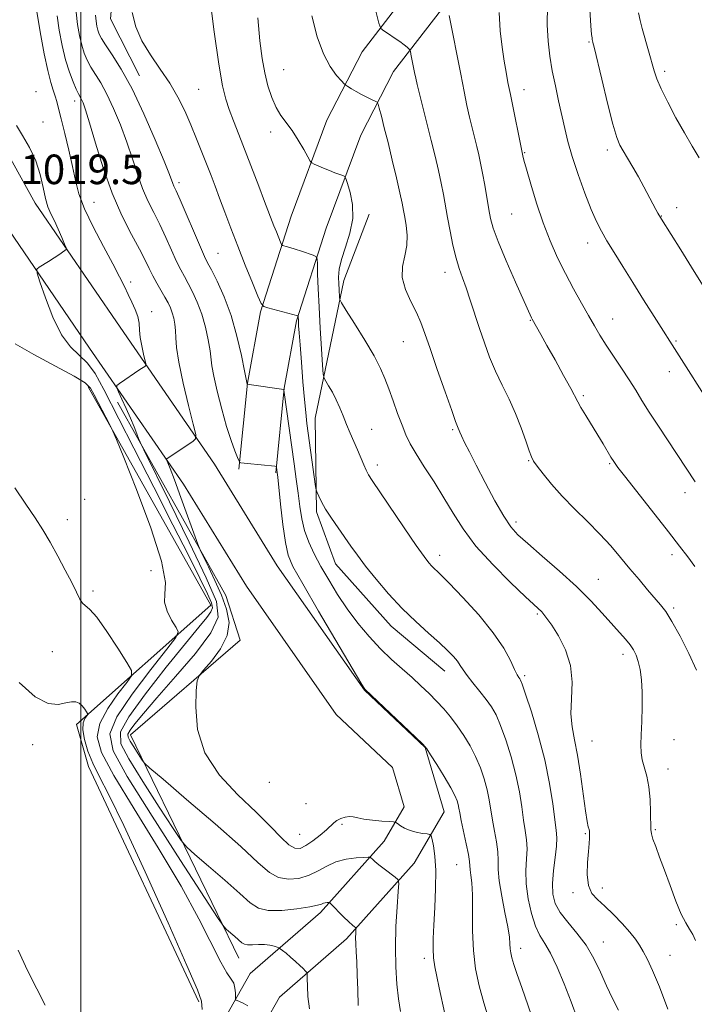
# Model space of a CAD drawing. Extents: x 2182300 to 2185200, y 322300 to 325200.
# Drawn here: x 2183483 to 2183666, y 323005 to 323271 of the extents above; entities that cross this region are included whole.
import ezdxf

# ---------------------------------------------------------------- set-up
doc = ezdxf.new("R2010")
doc.units = 0
doc.header["$MEASUREMENT"] = 0
for name, color, linetype, lineweight in [('32000', 7, 'Continuous', 0), ('DTM HARD BREAKLINE', 7, 'Continuous', 0), ('DTM SPOT ELEVATION', 2, 'Continuous', 13), ('INDEX CONTOUR', 41, 'Continuous', 13), ('INTERMEDIATE CONTOUR', 44, 'Continuous', 0), ('SPOT ELEVATION', 7, 'Continuous', 0)]:
    doc.layers.add(name, color=color, linetype=linetype, lineweight=lineweight)
doc.styles.add('Style-ITALICS', font='ITALICS.shx')

msp = doc.modelspace()

# ---------------------------------------------------------------- linework, layer by layer
at = {"layer": '32000', "flags": 128}
msp.add_lwpolyline([(2183500, 325000), (2183500, 322500)], dxfattribs=at)
at = {"layer": 'DTM HARD BREAKLINE'}
for points in [[(2183515.88, 323255.91, 1028.76), (2183508.06, 323271.34, 1029.56), (2183509.62, 323289.32, 1029.56), (2183521.86, 323309.17, 1029.83), (2183543.57, 323339.58, 1032.23), (2183556.4, 323353.43, 1030.1)], [(2183542.85, 323149.49, 1025.83), (2183545.13, 323172.8, 1028.03), (2183548.7, 323192.09, 1029.83), (2183557.02, 323217.99, 1032.96), (2183566.66, 323243.88, 1034.83), (2183576.22, 323262.43, 1037.09), (2183592.48, 323283.57, 1040.16)], [(2183552.8, 323148.52, 1025.83), (2183555.04, 323171.4, 1028.03), (2183558.42, 323189.64, 1029.83), (2183566.47, 323214.71, 1032.96), (2183575.82, 323239.83, 1034.83), (2183584.7, 323257.05, 1037.09), (2183599.88, 323276.78, 1040.16)], [(2183475.31, 323243.66, 1019.63), (2183487.71, 323221.5, 1019.43), (2183510.64, 323187.89, 1020.96), (2183536.2, 323150.9, 1024.69), (2183553.2, 323123.36, 1024.96), (2183576.79, 323089.73, 1025.96), (2183593.27, 323074.2, 1025.96), (2183598.4, 323056.8, 1025.03), (2183590.23, 323042.9, 1022.69), (2183571.98, 323022.45, 1019.56), (2183553.78, 323006.67, 1016.89), (2183542.2, 322986.14, 1013.96), (2183537.81, 322954.18, 1012.42), (2183532.04, 322918.92, 1010.49), (2183533.05, 322892.23, 1009.09), (2183539.28, 322855.48, 1007.96), (2183553.19, 322793.31, 1006.56)], [(2183466.58, 323238.78, 1019.63), (2183479.2, 323216.23, 1019.43), (2183502.4, 323182.23, 1020.96), (2183527.83, 323145.43, 1024.69), (2183544.84, 323117.86, 1024.96), (2183569.19, 323083.15, 1025.96), (2183584.44, 323068.78, 1025.96), (2183587.58, 323058.13, 1025.03), (2183582.11, 323048.82, 1022.69), (2183564.95, 323029.59, 1019.56), (2183545.92, 323013.09, 1016.89), (2183532.55, 322989.39, 1013.96), (2183527.92, 322955.67, 1012.42), (2183522.01, 322919.54, 1010.49), (2183523.08, 322891.2, 1009.09), (2183529.46, 322853.55, 1007.96), (2183543.43, 322791.13, 1006.56)], [(2183598.6, 323094.87, 1029.3), (2183584.08, 323107.05, 1029.3), (2183568.95, 323123.91, 1029.16), (2183563.79, 323137.97, 1029.7), (2183563.43, 323163.31, 1030.96), (2183571.21, 323200.56, 1034.5), (2183578.1, 323218.48, 1034.36)], [(2183501.99, 323171.77, 1017.64), (2183535.27, 323112.69, 1019.37), (2183498.88, 323080.46, 1013.5), (2183502.07, 323069.09, 1013.37), (2183531.97, 323005.38, 1013.77)], [(2183542.78, 323017.25, 1017.24), (2183513.51, 323077.62, 1022.7), (2183543.16, 323103.26, 1024.84), (2183539.31, 323115.31, 1024.9), (2183509.94, 323167.67, 1021.24)]]:
    msp.add_polyline3d(points, dxfattribs=at)
at = {"layer": 'DTM SPOT ELEVATION'}
for p in [(2183637.62, 323265.05, 1045.86), (2183554.99, 323257.56, 1034.93), (2183658.11, 323257.17, 1048.39), (2183531.93, 323252.3, 1030.98), (2183620, 323252.14, 1042.64), (2183487.88, 323251.63, 1020.44), (2183498.32, 323249.15, 1023.44), (2183489.83, 323243.46, 1020.51), (2183551.45, 323240.72, 1033.51), (2183620.17, 323235.13, 1042.11), (2183642.53, 323235.83, 1045.58), (2183526.61, 323227.01, 1028.4), (2183503.58, 323221.73, 1022.92), (2183661.33, 323220.24, 1046.5), (2183616.67, 323218.54, 1041.04), (2183657.23, 323218.01, 1046.06), (2183637.23, 323210.67, 1043.39), (2183537.21, 323207.9, 1029.01), (2183598.63, 323202.76, 1037.4), (2183513.52, 323200.15, 1022.4), (2183519.22, 323192.09, 1022.6), (2183621.75, 323189.76, 1039.92), (2183643.99, 323190.15, 1042.76), (2183587.36, 323183.96, 1035.14), (2183661.12, 323184.21, 1044.18), (2183659.37, 323175.85, 1043.39), (2183636.06, 323169.42, 1040.25), (2183578.75, 323160.27, 1032.85), (2183600.73, 323160.23, 1035.81), (2183621.27, 323151.77, 1037.89), (2183643.18, 323150.97, 1039.84), (2183580.32, 323150.6, 1032.47), (2183663.58, 323143.16, 1041.48), (2183501.06, 323141.3, 1016.97), (2183496.4, 323135.84, 1016.55), (2183617.8, 323135.19, 1036.42), (2183597.19, 323126.2, 1032.52), (2183660.05, 323126.36, 1039.54), (2183519, 323122.07, 1017.12), (2183640.14, 323119.73, 1036.86), (2183503.3, 323116.5, 1016.31), (2183660.5, 323111.98, 1038.3), (2183623.66, 323110.33, 1033.79), (2183492.35, 323100.12, 1015.1), (2183646.83, 323099.45, 1035.51), (2183620.16, 323093.62, 1032.29), (2183660.63, 323076.35, 1036.72), (2183487.02, 323074.97, 1013.36), (2183638.44, 323075.93, 1034.96), (2183658.96, 323068.35, 1036.58), (2183551.05, 323064.74, 1025.63), (2183561, 323059.03, 1025.72), (2183570.72, 323053.41, 1023.6), (2183559.25, 323050.71, 1025.03), (2183636.63, 323050.9, 1033.86), (2183655.54, 323052.01, 1036.14), (2183601.75, 323042.53, 1025.06), (2183633.27, 323034.9, 1033.69), (2183641.19, 323036.19, 1034.47), (2183661.28, 323026.27, 1035.78), (2183641.47, 323021.57, 1032.75), (2183619.11, 323019.91, 1028.57), (2183659.54, 323018, 1034.88), (2183593.03, 323017.15, 1023.59)]:
    msp.add_point(p, dxfattribs=at)
at = {"layer": 'INDEX CONTOUR', "flags": 128}
for points, elevation in [([(2183513.904, 323273.0730000001), (2183514.919, 323269.1880000001), (2183516.574, 323265.388), (2183518.89, 323261.5780000001), (2183521.543, 323257.758), (2183524.124, 323253.9510000001), (2183526.316, 323250.1760000001), (2183528.165, 323246.4201), (2183529.812, 323242.6620000001), (2183531.3631, 323238.9120000001), (2183532.813, 323235.2930000001), (2183535.286, 323228.974), (2183536.405, 323226.061), (2183537.6139, 323222.8520000001), (2183539.024, 323219.0570000001), (2183540.659, 323214.691), (2183542.522, 323209.8430000001), (2183544.56, 323204.7160000001), (2183546.495, 323199.9549000001), (2183547.989, 323196.3190000001), (2183548.864, 323194.3190000001), (2183549.563, 323193.4871000001), (2183550.684, 323193.111), (2183558.772, 323191.0310000001), (2183558.8321, 323191.0040000001), (2183558.855, 323190.9550000001), (2183558.929, 323189.4720000001), (2183559.002, 323188.322), (2183559.139, 323186.3520000001), (2183559.377, 323183.1190000001), (2183559.732, 323178.436), (2183560.149, 323173.1450000001), (2183560.5561, 323168.344), (2183560.907, 323164.7921000001), (2183561.257, 323161.888), (2183563.604, 323144.7910000001), (2183563.783, 323143.8750000001), (2183564.017, 323143.2259000001), (2183564.449, 323142.1930000001), (2183565.183, 323140.6670000001), (2183566.31, 323138.6730000001), (2183567.869, 323136.2710000001), (2183569.675, 323133.665), (2183573.166, 323128.6940000001), (2183574.939, 323126.2161000001), (2183577.134, 323123.3040000001), (2183579.9859, 323119.7330000001), (2183583.354, 323115.7770000001), (2183587.004, 323111.8360000001), (2183590.696, 323108.2520000001), (2183594.155, 323105.1350000001), (2183597.102, 323102.5360000001), (2183599.326, 323100.4780000001), (2183600.9069, 323098.8630000001), (2183601.995, 323097.5630000001), (2183602.77, 323096.4310000001), (2183603.527, 323095.2280000001), (2183604.588, 323093.697), (2183606.164, 323091.6770000001), (2183608.012, 323089.3900000001), (2183609.779, 323087.16), (2183611.207, 323085.164), (2183612.43, 323083.0110000001), (2183613.676, 323080.165), (2183615.101, 323076.2670000001), (2183616.559, 323071.6520000001), (2183617.829, 323066.8310000001), (2183618.751, 323062.2520000001), (2183619.399, 323058.1230000001), (2183619.907, 323054.5869000001), (2183620.367, 323051.7060000001), (2183620.713, 323049.2141000001), (2183620.839, 323046.7590000001), (2183620.702, 323044.0370000001), (2183620.525, 323040.92), (2183620.594, 323037.3290000001), (2183621.124, 323033.2910000001), (2183622.025, 323029.2700000001), (2183623.135, 323025.838), (2183624.333, 323023.334), (2183625.657, 323021.17), (2183627.185, 323018.5260000001), (2183628.96, 323014.7990000001), (2183630.871, 323010.2650000001), (2183632.771, 323005.4190000001), (2183634.53, 323000.6730000001)], 1030), ([(2183599.775, 323272.2060000001), (2183602.864, 323256.3331), (2183603.791, 323251.6630000001), (2183604.564, 323247.9020000001), (2183605.262, 323244.724), (2183605.942, 323241.8510000001), (2183607.207, 323236.8180000001), (2183607.754, 323234.5860000001), (2183608.272, 323232.2690000001), (2183608.808, 323229.5680000001), (2183609.386, 323226.317), (2183610.482, 323219.7920000001), (2183610.95, 323217.295), (2183611.671, 323214.7030000001), (2183613.019, 323211.0790000001), (2183615.195, 323205.8790000001), (2183617.6999, 323200.1310000001), (2183622.032, 323190.4260000001), (2183622.19, 323190.1120000001), (2183624.584, 323185.9060000001), (2183626.2209, 323182.9980000001), (2183628.414, 323179.0680000001), (2183630.741, 323174.8630000001), (2183632.666, 323171.3320000001), (2183634.571, 323167.6950000001), (2183635.408, 323166.2120000001), (2183636.719, 323164.0470000001), (2183640.001, 323158.7200000001), (2183641.438, 323156.3330000001), (2183643.535, 323152.7909000001), (2183644.308, 323151.5600000001), (2183645.4499, 323149.974), (2183647.58, 323147.2110000001), (2183659.13, 323132.5050000001), (2183662.1, 323128.6760000001), (2183664.336, 323125.7420000001), (2183666.279, 323123.1610000001)], 1040), ([(2183482.59, 323242.4490000001), (2183484.198, 323239.74), (2183486.1079, 323236.4909000001), (2183487.839, 323232.9120000001), (2183489.032, 323229.2320000001), (2183489.818, 323225.7481000001), (2183490.4501, 323222.7740000001), (2183491.141, 323220.4990000001), (2183491.942, 323218.615), (2183492.868, 323216.6880000001), (2183493.8981, 323214.4350000001), (2183494.887, 323212.1760000001), (2183495.6541, 323210.383), (2183496.056, 323209.3820000001), (2183496.079, 323208.9260000001), (2183495.741, 323208.6270000001), (2183494.075, 323207.501), (2183492.804, 323206.67), (2183491.324, 323205.7290000001), (2183488.733, 323204.1140000001), (2183488.149, 323203.6000000001), (2183488.2121, 323202.5740000001), (2183488.978, 323200.1570000001), (2183490.454, 323195.8429), (2183492.465, 323190.6270000001), (2183494.789, 323185.8780000001), (2183497.219, 323182.5960000001), (2183501.83, 323178.1710000001), (2183503.8779, 323175.3529000001), (2183506.267, 323171.0480000001), (2183514.37, 323155.2100000001), (2183519.794, 323144.6350000001), (2183524.98, 323134.4870000001), (2183529.161, 323126.2120000001), (2183532.245, 323120.0161000001), (2183534.306, 323115.795), (2183535.4241, 323113.3330000001), (2183535.706, 323111.964), (2183535.266, 323110.91), (2183534.129, 323109.4130000001), (2183531.959, 323106.79), (2183528.335, 323102.3799000001), (2183523.147, 323095.9160000001), (2183517.556, 323088.7180000001), (2183513.036, 323082.5029000001), (2183510.78, 323078.4040000001), (2183510.843, 323075.213), (2183513, 323071.138), (2183516.848, 323065.0030000001), (2183521.281, 323058.0991000001), (2183525.02, 323052.3310000001), (2183527.214, 323049.0270000001), (2183528.739, 323047.2000000001), (2183530.904, 323045.2841), (2183534.599, 323042.1350000001), (2183539.059, 323038.295), (2183543.1, 323034.7270000001), (2183545.906, 323032.2030000001), (2183548.118, 323030.7230000001), (2183550.7421, 323030.0970000001), (2183554.446, 323030.1189000001), (2183558.548, 323030.5340000001), (2183562.027, 323031.0740000001), (2183564.128, 323031.5190000001), (2183565.159, 323031.839), (2183565.695, 323032.0530000001), (2183566.196, 323032.1810000001), (2183566.684, 323032.2470000001), (2183567.065, 323032.2750000001), (2183567.311, 323032.2500000001), (2183567.6501, 323031.9901000001), (2183571.185, 323028.4260000001), (2183572.587, 323027.0410000001), (2183573.535, 323026.1470000001), (2183574.078, 323025.6760000001), (2183574.355, 323025.463), (2183574.487, 323025.3450000001), (2183574.525, 323025.1590000001), (2183574.449, 323023.9750000001), (2183574.4151, 323022.7770000001), (2183574.444, 323021.1159000001), (2183574.5649, 323018.9430000001), (2183574.734, 323016.1769000001), (2183574.888, 323012.7270000001), (2183574.986, 323008.6329000001), (2183575.072, 323004.4460000001)], 1020)]:
    msp.add_lwpolyline(points, dxfattribs=dict(at, elevation=elevation))
at = {"layer": 'INTERMEDIATE CONTOUR', "flags": 128}
for points, elevation in [([(2183534.85, 323277.8140000001), (2183536.147, 323267.8580000001), (2183537.394, 323259.0580000001), (2183538.392, 323253.219), (2183539.261, 323249.5970000001), (2183540.199, 323246.8090000001), (2183541.368, 323243.6980000001), (2183542.796, 323240.0050000001), (2183548.219, 323226.0600000001), (2183549.798, 323221.9600000001), (2183552.318, 323215.3480000001), (2183552.979, 323213.6850000001), (2183554.0911, 323210.9610000001), (2183554.375, 323210.3130000001), (2183554.601, 323210.0430000001), (2183554.965, 323209.9210000001), (2183555.631, 323209.7490000001), (2183556.65, 323209.4650000001), (2183558.044, 323209.0410000001), (2183559.769, 323208.4759000001), (2183562.9091, 323207.4000000001), (2183563.68, 323207.0570000001), (2183563.978, 323206.4270000001), (2183564.061, 323204.9700000001), (2183564.146, 323202.2610000001), (2183564.294, 323198.338), (2183564.528, 323193.3550000001), (2183564.855, 323187.6180000001), (2183565.204, 323182.0340000001), (2183565.49, 323177.664), (2183565.672, 323175.2280000001), (2183565.888, 323174.0930000001), (2183566.327, 323173.2860000001), (2183567.112, 323172.0250000001), (2183568.125, 323170.2980000001), (2183569.185, 323168.2800000001), (2183570.155, 323166.126), (2183571.063, 323163.888), (2183571.981, 323161.5920000001), (2183572.959, 323159.2700000001), (2183574.938, 323154.7200000001), (2183576.631, 323150.7160000001), (2183577.305, 323149.1990000001), (2183577.929, 323148.0090000001), (2183578.939, 323146.4330000001), (2183587.609, 323133.615), (2183590.843, 323128.883), (2183592.985, 323125.838), (2183594.253, 323124.1710000001), (2183595.088, 323123.236), (2183597.323, 323121.0601000001), (2183599.736, 323118.6390000001), (2183603.449, 323114.7820000001), (2183607.753, 323110.0549), (2183611.694, 323105.258), (2183614.529, 323101.0730000001), (2183616.354, 323097.7219000001), (2183617.479, 323095.3100000001), (2183618.177, 323093.8720000001), (2183618.595, 323093.1470000001), (2183618.845, 323092.8020000001), (2183619.067, 323092.4260000001), (2183619.505, 323091.2920000001), (2183620.4331, 323088.5920000001), (2183622.002, 323083.8119000001), (2183623.888, 323077.5930000001), (2183625.648, 323070.8670000001), (2183626.9329, 323064.4820000001), (2183627.786, 323058.9390000001), (2183628.718, 323051.8230000001), (2183628.882, 323049.7480000001), (2183628.784, 323047.5100000001), (2183628.42, 323044.4440000001), (2183627.981, 323040.8911000001), (2183627.707, 323037.4431), (2183627.823, 323034.5439), (2183628.483, 323032.028), (2183629.823, 323029.5790000001), (2183631.889, 323026.9280000001), (2183634.353, 323023.9890000001), (2183636.794, 323020.7250000001), (2183638.888, 323017.137), (2183640.692, 323013.403), (2183642.358, 323009.7390000001), (2183644, 323006.3190000001), (2183645.57, 323003.1451000001)], 1032), ([(2183488.0299, 323273.8630000001), (2183488.463, 323271.0510000001), (2183489.206, 323266.7970000001), (2183490.141, 323261.8550000001), (2183491.091, 323257.3530000001), (2183491.913, 323254.1490000001), (2183492.585, 323252.0140000001), (2183493.1191, 323250.4530000001), (2183493.553, 323248.969), (2183494.026, 323247.077), (2183494.705, 323244.2971000001), (2183495.688, 323240.3510000001), (2183496.803, 323235.7860000001), (2183497.811, 323231.3540000001), (2183498.5909, 323227.5700000001), (2183499.495, 323223.996), (2183500.993, 323219.9550000001), (2183503.37, 323215.023), (2183506.16, 323209.7870000001), (2183508.715, 323205.0860000001), (2183510.547, 323201.5430000001), (2183511.813, 323198.9190000001), (2183512.834, 323196.7590000001), (2183513.851, 323194.6930000001), (2183514.781, 323192.6820000001), (2183515.46, 323190.7710000001), (2183515.789, 323188.9700000001), (2183515.933, 323187.1470000001), (2183516.117, 323185.1349000001), (2183516.505, 323182.8640000001), (2183516.996, 323180.6540000001), (2183517.651, 323177.9670000001), (2183517.639, 323177.5510000001), (2183517.378, 323177.322), (2183516.018, 323176.4240000001), (2183510.481, 323172.6500000001), (2183509.811, 323172.1140000001), (2183509.744, 323171.54), (2183510.222, 323170.436), (2183511.1569, 323168.469), (2183512.334, 323165.9390000001), (2183513.509, 323163.3080000001), (2183514.477, 323160.9760000001), (2183515.1991, 323159.1030000001), (2183515.679, 323157.7930000001), (2183516.063, 323156.8280000001), (2183517.07, 323154.7180000001), (2183524.015, 323140.6230000001), (2183529.319, 323129.79), (2183533.978, 323120.116), (2183536.722, 323113.7331000001), (2183537.192, 323109.4530000001), (2183535.255, 323105.2590000001), (2183531.036, 323099.675), (2183525.691, 323093.3970000001), (2183520.633, 323087.66), (2183516.98, 323083.436), (2183514.68, 323080.6310000001), (2183513.387, 323078.8860000001), (2183512.802, 323077.8230000001), (2183512.819, 323076.996), (2183513.378, 323075.9389000001), (2183514.375, 323074.349), (2183516.494, 323071.0639000001), (2183517.221, 323070.072), (2183518.726, 323068.6560000001), (2183522.297, 323065.599), (2183528.671, 323060.1680000001), (2183536.362, 323053.545), (2183543.3321, 323047.3911000001), (2183548.062, 323043.023), (2183551.107, 323040.366), (2183553.542, 323038.9980000001), (2183556.217, 323038.5420000001), (2183559.071, 323038.8010000001), (2183561.818, 323039.6190000001), (2183564.266, 323040.8190000001), (2183566.595, 323042.1280000001), (2183569.079, 323043.2500000001), (2183571.862, 323043.9591000001), (2183574.5649, 323044.3231), (2183576.678, 323044.4800000001), (2183577.848, 323044.5410000001), (2183578.343, 323044.4990000001), (2183578.585, 323044.3180000001), (2183578.95, 323043.9600000001), (2183579.606, 323043.3720000001), (2183580.674, 323042.5001000001), (2183582.184, 323041.3470000001), (2183585.152, 323039.1610000001), (2183585.885, 323038.5020000001), (2183586.095, 323037.4750000001), (2183585.96, 323035.2000000001), (2183585.657, 323031.094), (2183585.346, 323025.7579000001), (2183585.185, 323020.0900000001), (2183585.2891, 323014.8450000001), (2183585.611, 323010.1990000001), (2183586.062, 323006.186), (2183586.583, 323002.7550000001)], 1022), ([(2183579.827, 323273.763), (2183580.717, 323270.1740000001), (2183581.289, 323268.697), (2183582.034, 323268.0650000001), (2183583.3001, 323267.2590000001), (2183584.868, 323266.2370000001), (2183586.377, 323265.2060000001), (2183587.537, 323264.3401), (2183588.337, 323263.6800000001), (2183588.834, 323263.2340000001), (2183589.099, 323262.9570000001), (2183589.25, 323262.5820000001), (2183589.414, 323261.7889), (2183590.38, 323256.8260000001), (2183590.691, 323255.2860000001), (2183591.078, 323253.5550000001), (2183591.6899, 323251.0560000001), (2183594.919, 323238.4180000001), (2183595.969, 323234.1670000001), (2183596.87, 323230.334), (2183597.614, 323226.9160000001), (2183598.214, 323223.8540000001), (2183599.322, 323217.6190000001), (2183600.007, 323213.91), (2183600.785, 323210.0800000001), (2183601.611, 323206.6040000001), (2183602.457, 323203.79), (2183603.354, 323201.2870000001), (2183604.347, 323198.5750000001), (2183605.4659, 323195.268), (2183607.968, 323187.5580000001), (2183609.291, 323183.648), (2183610.711, 323179.8040000001), (2183612.302, 323176.0090000001), (2183614.101, 323172.2380000001), (2183615.975, 323168.4510000001), (2183617.752, 323164.6020000001), (2183619.284, 323160.7280000001), (2183620.5161, 323157.202), (2183621.417, 323154.4760000001), (2183622.021, 323152.8100000001), (2183622.6229, 323151.67), (2183623.585, 323150.3290000001), (2183625.195, 323148.2200000001), (2183627.46, 323145.4330000001), (2183630.318, 323142.2210000001), (2183633.659, 323138.8140000001), (2183637.186, 323135.3530000001), (2183640.558, 323131.959), (2183643.52, 323128.7210000001), (2183646.163, 323125.6130000001), (2183648.666, 323122.5790000001), (2183651.146, 323119.611), (2183653.47, 323116.8770000001), (2183656.979, 323112.816), (2183658.378, 323110.9610000001), (2183660.049, 323108.2840000001), (2183662.246, 323104.3080000001), (2183664.62, 323099.6250000001), (2183666.665, 323095.0930000001)], 1038), ([(2183626.38, 323274.8640000001), (2183626.311, 323269.7430000001), (2183626.52, 323265.2529000001), (2183626.992, 323261.202), (2183627.671, 323257.2590000001), (2183628.497, 323253.186), (2183629.3851, 323249.1090000001), (2183631.04, 323241.7060000001), (2183631.919, 323238.1310000001), (2183633.087, 323234.0530000001), (2183634.667, 323229.2121000001), (2183636.453, 323224.186), (2183638.162, 323219.762), (2183639.601, 323216.4790000001), (2183640.949, 323213.8850000001), (2183642.478, 323211.2810000001), (2183644.4059, 323208.0970000001), (2183646.741, 323204.295), (2183649.435, 323199.964), (2183652.381, 323195.2860000001), (2183655.233, 323190.7990000001), (2183662.048, 323180.192), (2183670.081, 323167.584)], 1044), ([(2183637.832, 323273.8330000001), (2183638.135, 323269.4000000001), (2183638.318, 323267.1410000001), (2183638.422, 323266.1590000001), (2183638.483, 323265.6850000001), (2183638.524, 323265.4460000001), (2183638.6529, 323264.9480000001), (2183638.973, 323263.643), (2183641.05, 323254.9990000001), (2183642.627, 323248.535), (2183644.071, 323242.8569000001), (2183645.106, 323239.268), (2183645.921, 323237.1930000001), (2183646.82, 323235.588), (2183648.032, 323233.611), (2183649.48, 323231.2230000001), (2183651.013, 323228.5900000001), (2183652.492, 323225.8890000001), (2183655.705, 323219.7530000001), (2183656.242, 323218.7810000001), (2183657.199, 323217.1740000001), (2183662.434, 323208.876), (2183666.105, 323203.0210000001), (2183669.854, 323196.9699000001)], 1046), ([(2183493.6009, 323272.1169000001), (2183494.193, 323268.263), (2183494.979, 323264.1680000001), (2183495.914, 323260.268), (2183496.94, 323256.9310000001), (2183497.942, 323254.2670000001), (2183498.795, 323252.3180000001), (2183499.409, 323251.066), (2183500.233, 323249.5460000001), (2183500.669, 323248.5700000001), (2183501.328, 323246.6880000001), (2183502.391, 323243.2060000001), (2183503.989, 323237.7220000001), (2183506.063, 323231.0191), (2183508.5, 323224.1739000001), (2183511.155, 323218.0970000001), (2183513.733, 323213.0200000001), (2183515.903, 323209.008), (2183517.44, 323206.045), (2183518.547, 323203.7920000001), (2183519.53, 323201.827), (2183520.621, 323199.8250000001), (2183522.797, 323196.0480000001), (2183523.633, 323194.5320000001), (2183524.282, 323193.1850000001), (2183524.794, 323191.8370000001), (2183525.204, 323190.3530000001), (2183525.502, 323188.7280000001), (2183525.667, 323186.9930000001), (2183525.727, 323185.0640000001), (2183525.923, 323182.4160000001), (2183526.542, 323178.4110000001), (2183527.751, 323172.7750000001), (2183529.215, 323166.687), (2183530.471, 323161.686), (2183531.133, 323158.883), (2183531.0981, 323157.6690000001), (2183530.3351, 323157.0000000001), (2183523.38, 323152.4120000001), (2183523.208, 323152.2750000001), (2183523.191, 323152.1271), (2183523.313, 323151.844), (2183523.598, 323151.2150000001), (2183524.215, 323149.6950000001), (2183525.37, 323146.6560000001), (2183527.147, 323141.8260000001), (2183531.741, 323129.175), (2183532.364, 323127.6620000001), (2183533.182, 323125.9680000001), (2183534.58, 323123.1140000001), (2183536.343, 323119.3900000001), (2183538.108, 323115.4050000001), (2183539.505, 323111.638), (2183540.152, 323108.0530000001), (2183539.661, 323104.4850000001), (2183537.8601, 323100.876), (2183535.427, 323097.5930000001), (2183533.259, 323095.1140000001), (2183532.028, 323093.633), (2183531.519, 323092.2151), (2183531.2961, 323089.6470000001), (2183531.1301, 323085.0780000001), (2183531.6281, 323079.1130000001), (2183533.605, 323072.7220000001), (2183537.539, 323066.7280000001), (2183542.57, 323061.3620000001), (2183547.502, 323056.7080000001), (2183551.384, 323052.8510000001), (2183554.2409, 323049.8840000001), (2183556.343, 323047.898), (2183557.964, 323046.947), (2183559.407, 323046.914), (2183560.98, 323047.6460000001), (2183562.878, 323048.952), (2183564.853, 323050.512), (2183566.543, 323051.9700000001), (2183568.53, 323053.8260000001), (2183569.35, 323054.425), (2183570.399, 323054.9540000001), (2183571.589, 323055.3590000001), (2183572.751, 323055.5430000001), (2183573.8, 323055.4510000001), (2183574.991, 323055.17), (2183576.66, 323054.8280000001), (2183578.984, 323054.5310000001), (2183581.491, 323054.3031000001), (2183583.55, 323054.148), (2183584.714, 323054.05), (2183585.2891, 323053.9080000001), (2183585.768, 323053.5980000001), (2183586.555, 323053.0460000001), (2183587.7, 323052.371), (2183589.16, 323051.7359000001), (2183590.851, 323051.2750000001), (2183592.5011, 323050.9780000001), (2183593.7941, 323050.8060000001), (2183594.516, 323050.6690000001), (2183594.855, 323050.2920000001), (2183595.1031, 323049.3510000001), (2183595.472, 323047.561), (2183595.8661, 323044.7910000001), (2183596.109, 323040.9490000001), (2183596.08, 323036.094), (2183595.865, 323030.893), (2183595.604, 323026.165), (2183595.422, 323022.5150000001), (2183595.378, 323019.7079), (2183595.516, 323017.2930000001), (2183595.865, 323014.8700000001), (2183596.392, 323012.2290000001), (2183597.049, 323009.2080000001), (2183598.554, 323002.143)], 1024), ([(2183498.7381, 323273.1820000001), (2183499.162, 323269.768), (2183499.682, 323266.7980000001), (2183500.283, 323264.2500000001), (2183500.963, 323262.0820000001), (2183501.768, 323260.1520000001), (2183502.755, 323258.2960000001), (2183505.412, 323253.9799), (2183507.066, 323250.9610000001), (2183508.892, 323247.0930000001), (2183510.756, 323242.6450000001), (2183512.496, 323237.9990000001), (2183514.004, 323233.491), (2183515.369, 323229.2760000001), (2183516.732, 323225.463), (2183518.203, 323222.0930000001), (2183519.775, 323218.9340000001), (2183521.407, 323215.6890000001), (2183523.05, 323212.1790000001), (2183524.607, 323208.7100000001), (2183525.971, 323205.7040000001), (2183527.081, 323203.4400000001), (2183528.063, 323201.6020000001), (2183529.092, 323199.7270000001), (2183530.288, 323197.436), (2183531.558, 323194.675), (2183532.757, 323191.4750000001), (2183533.757, 323187.9380000001), (2183534.517, 323184.469), (2183535.014, 323181.545), (2183535.515, 323177.42), (2183536.009, 323174.6720000001), (2183536.943, 323170.5810000001), (2183538.183, 323165.746), (2183539.511, 323161.0640000001), (2183540.733, 323157.2740000001), (2183541.747, 323154.4870000001), (2183542.472, 323152.6580000001), (2183542.867, 323151.6950000001), (2183543.043, 323151.3360000001), (2183543.154, 323151.273), (2183543.371, 323151.2450000001), (2183545.195, 323151.0520000001), (2183552.521, 323150.3240000001), (2183552.925, 323150.2300000001), (2183553.003, 323150.0750000001), (2183553.206, 323148.5820000001), (2183553.343, 323147.3620000001), (2183554.13, 323139.9921), (2183554.757, 323134.512), (2183555.413, 323129.6360000001), (2183556.127, 323126.2650000001), (2183557.46, 323123.138), (2183560.103, 323118.4510000001), (2183564.401, 323111.0930000001), (2183575.795, 323091.7199000001), (2183576.695, 323090.219), (2183576.875, 323089.9500000001), (2183590.638, 323076.9840000001), (2183592.618, 323075.0800000001), (2183593.688, 323073.8420000001), (2183594.733, 323072.2430000001), (2183596.403, 323069.5640000001), (2183598.394, 323066.3150000001), (2183600.163, 323063.312), (2183601.299, 323061.1780000001), (2183601.899, 323059.7710000001), (2183602.192, 323058.758), (2183602.388, 323057.7930000001), (2183602.627, 323056.49), (2183603.031, 323054.4500000001), (2183604.377, 323048.1470000001), (2183604.948, 323045.258), (2183605.231, 323043.371), (2183605.435, 323041.115), (2183605.651, 323039.7050000001), (2183605.906, 323037.5630000001), (2183606.072, 323034.3459000001), (2183606.0789, 323024.6450000001), (2183606.2931, 323019.3040000001), (2183606.8901, 323014.3580000001), (2183607.85, 323009.7040000001), (2183609.109, 323005.089), (2183610.59, 323000.3210000001)], 1026), ([(2183503.966, 323272.349), (2183504.158, 323270.7110000001), (2183504.388, 323269.3570000001), (2183504.652, 323268.2330000001), (2183504.986, 323267.2330000001), (2183505.593, 323266.0380000001), (2183506.715, 323264.2750000001), (2183508.532, 323261.5910000001), (2183510.9721, 323257.7110000001), (2183513.899, 323252.376), (2183517.116, 323245.615), (2183520.184, 323238.6010000001), (2183522.602, 323232.7920000001), (2183524.019, 323229.2610000001), (2183524.964, 323226.7520000001), (2183525.252, 323226.088), (2183525.817, 323224.8480000001), (2183526.911, 323222.3700000001), (2183532.412, 323209.5820000001), (2183533.54, 323207.0550000001), (2183534.37, 323205.3571000001), (2183535.388, 323203.4070000001), (2183536.944, 323200.3400000001), (2183538.834, 323196.1660000001), (2183540.719, 323191.1130000001), (2183542.311, 323185.5240000001), (2183543.533, 323180.2100000001), (2183544.362, 323176.0970000001), (2183545.0909, 323172.5019), (2183545.157, 323172.4800000001), (2183545.581, 323172.415), (2183554.987, 323171.0900000001), (2183555.017, 323170.9880000001), (2183555.122, 323170.2830000001), (2183557.817, 323150.9380000001), (2183558.372, 323146.8010000001), (2183558.856, 323142.9870000001), (2183559.296, 323139.4320000001), (2183559.822, 323136.0800000001), (2183560.5881, 323132.8800000001), (2183561.721, 323129.7640000001), (2183563.214, 323126.5930000001), (2183565.031, 323123.214), (2183567.1389, 323119.5240000001), (2183569.522, 323115.6300000001), (2183572.168, 323111.691), (2183575.05, 323107.8570000001), (2183578.078, 323104.2380000001), (2183581.146, 323100.9369000001), (2183584.155, 323098.0240000001), (2183587.03, 323095.441), (2183589.702, 323093.1020000001), (2183592.122, 323090.9210000001), (2183594.323, 323088.8320000001), (2183596.358, 323086.7710000001), (2183598.279, 323084.6730000001), (2183600.124, 323082.469), (2183601.929, 323080.0870000001), (2183603.708, 323077.4790000001), (2183605.4, 323074.6770000001), (2183606.92, 323071.7390000001), (2183608.2, 323068.7220000001), (2183609.229, 323065.7110000001), (2183610.011, 323062.7940000001), (2183610.57, 323060.023), (2183611.469, 323054.518), (2183612.017, 323051.5900000001), (2183612.545, 323048.6810000001), (2183612.893, 323046.0090000001), (2183612.976, 323043.6619000001), (2183613.0071, 323041.214), (2183613.274, 323038.1050000001), (2183613.964, 323034.0170000001), (2183614.856, 323029.5750000001), (2183615.629, 323025.6429000001), (2183616.045, 323022.871), (2183616.198, 323021.0540000001), (2183616.267, 323019.7760000001), (2183616.415, 323018.6350000001), (2183616.733, 323017.2990000001), (2183617.3, 323015.4510000001), (2183618.18, 323012.8150000001), (2183619.401, 323009.2750000001), (2183622.873, 322999.3530000001)], 1028), ([(2183547.934, 323271.6270000001), (2183548.517, 323265.388), (2183549.121, 323260.621), (2183549.822, 323256.7220000001), (2183550.683, 323253.209), (2183551.709, 323250.0640000001), (2183552.891, 323247.3900000001), (2183554.217, 323245.209), (2183557.24, 323241.0821000001), (2183558.868, 323238.5430000001), (2183560.364, 323235.996), (2183561.5, 323233.9730000001), (2183562.152, 323232.844), (2183562.6, 323232.3360000001), (2183563.23, 323232.013), (2183564.325, 323231.5320000001), (2183565.765, 323230.9130000001), (2183567.326, 323230.2690000001), (2183568.803, 323229.6990000001), (2183570.971, 323228.9230000001), (2183571.484, 323228.6830000001), (2183571.814, 323228.138), (2183572.243, 323226.8190000001), (2183572.932, 323224.398), (2183573.546, 323221.1061000001), (2183573.63, 323217.3130000001), (2183572.893, 323213.3740000001), (2183571.706, 323209.5910000001), (2183570.606, 323206.2530000001), (2183570.005, 323203.5689000001), (2183569.8239, 323201.4350000001), (2183569.857, 323199.6690000001), (2183569.934, 323198.1350000001), (2183570.066, 323195.9810000001), (2183570.164, 323195.3959000001), (2183570.639, 323194.486), (2183571.898, 323192.4700000001), (2183574.162, 323188.871), (2183576.907, 323184.414), (2183579.42, 323180.1300000001), (2183581.174, 323176.773), (2183582.372, 323174.0030000001), (2183583.403, 323171.2080000001), (2183584.565, 323167.9530000001), (2183585.806, 323164.5190000001), (2183586.984, 323161.366), (2183588.034, 323158.785), (2183589.197, 323156.3920000001), (2183590.792, 323153.6350000001), (2183593.022, 323150.1120000001), (2183595.644, 323146.0380000001), (2183598.3021, 323141.7760000001), (2183600.79, 323137.589), (2183603.507, 323133.3200000001), (2183607.003, 323128.7120000001), (2183611.559, 323123.6780000001), (2183616.387, 323118.8350000001), (2183620.428, 323114.974), (2183624.805, 323110.8680000001), (2183625.398, 323110.2209000001), (2183626.225, 323109.1460000001), (2183627.511, 323107.2830000001), (2183629.34, 323104.3840000001), (2183631.242, 323100.6420000001), (2183632.608, 323096.3590000001), (2183633.028, 323091.8400000001), (2183632.877, 323087.393), (2183632.727, 323083.3260000001), (2183633.02, 323079.7880000001), (2183633.68, 323076.2740000001), (2183634.501, 323072.116), (2183635.3041, 323066.9430000001), (2183636.6319, 323057.0370000001), (2183637.093, 323054.2070000001), (2183637.42, 323052.7420000001), (2183637.628, 323052.0410000001), (2183637.738, 323051.577), (2183637.7749, 323051.1250000001), (2183637.77, 323050.5320000001), (2183637.7401, 323049.637), (2183637.6571, 323048.2280000001), (2183637.486, 323046.0790000001), (2183637.238, 323043.1140000001), (2183637.132, 323039.8350000001), (2183637.436, 323036.8950000001), (2183638.357, 323034.746), (2183639.862, 323033.0520000001), (2183641.854, 323031.2840000001), (2183644.196, 323029.0580000001), (2183646.579, 323026.6000000001), (2183648.652, 323024.2840000001), (2183650.168, 323022.376), (2183651.292, 323020.702), (2183652.292, 323018.9810000001), (2183653.418, 323016.8860000001), (2183654.831, 323013.903), (2183656.675, 323009.4760000001), (2183658.985, 323003.3890000001)], 1034), ([(2183562.557, 323272.1460000001), (2183564.042, 323266.4560000001), (2183565.746, 323261.8360000001), (2183567.574, 323258.4020000001), (2183569.283, 323256.0359000001), (2183570.592, 323254.5650000001), (2183571.335, 323253.7870000001), (2183571.788, 323253.3860000001), (2183572.341, 323253.0189000001), (2183573.29, 323252.4230000001), (2183574.564, 323251.6500000001), (2183576.004, 323250.8370000001), (2183577.446, 323250.1000000001), (2183578.727, 323249.4970000001), (2183579.681, 323249.0700000001), (2183580.215, 323248.7820000001), (2183580.515, 323248.2790000001), (2183580.839, 323247.133), (2183581.395, 323244.9980000001), (2183582.195, 323241.8730000001), (2183583.202, 323237.8410000001), (2183584.353, 323233.1020000001), (2183585.488, 323228.3179000001), (2183586.421, 323224.2640000001), (2183587.026, 323221.4729000001), (2183587.41, 323219.5020000001), (2183587.743, 323217.664), (2183588.123, 323215.4180000001), (2183588.38, 323212.8100000001), (2183588.277, 323210.0320000001), (2183587.71, 323207.2280000001), (2183587.116, 323204.3540000001), (2183587.066, 323201.3180000001), (2183587.947, 323198.0850000001), (2183589.41, 323194.849), (2183590.922, 323191.8600000001), (2183592.105, 323189.191), (2183593.196, 323186.214), (2183594.59, 323182.121), (2183596.527, 323176.4850000001), (2183598.646, 323170.3990000001), (2183600.433, 323165.3350000001), (2183601.505, 323162.3780000001), (2183602.006, 323161.0760000001), (2183602.636, 323159.5550000001), (2183603.119, 323158.4800000001), (2183603.943, 323156.7570000001), (2183605.22, 323154.1840000001), (2183607.062, 323150.567), (2183609.486, 323145.903), (2183612.125, 323140.9730000001), (2183614.5169, 323136.7560000001), (2183616.401, 323133.9040000001), (2183618.318, 323131.7650000001), (2183621.008, 323129.366), (2183624.956, 323125.9870000001), (2183629.621, 323121.9249000001), (2183634.205, 323117.736), (2183638.067, 323113.8890000001), (2183641.194, 323110.5160000001), (2183647.444, 323103.4909000001), (2183648.717, 323101.9510000001), (2183649.659, 323100.5910000001), (2183650.362, 323099.1850000001), (2183650.927, 323097.4870000001), (2183651.429, 323095.2870000001), (2183651.823, 323092.5160000001), (2183652.034, 323089.1420000001), (2183652.022, 323085.2280000001), (2183651.873, 323081.2170000001), (2183651.707, 323077.6450000001), (2183651.6339, 323074.9000000001), (2183651.723, 323072.758), (2183652.034, 323070.844), (2183653.234, 323066.4570000001), (2183653.798, 323063.5871000001), (2183654.138, 323060.1620000001), (2183654.293, 323056.697), (2183654.375, 323052.0410000001), (2183654.521, 323050.8069000001), (2183654.917, 323049.4460000001), (2183655.664, 323047.3840000001), (2183656.731, 323044.545), (2183658.049, 323040.9750000001), (2183659.541, 323036.8240000001), (2183661.083, 323032.6550000001), (2183662.539, 323029.1340000001), (2183663.799, 323026.7250000001), (2183664.856, 323025.0790000001), (2183665.73, 323023.6450000001), (2183666.445, 323021.986)], 1036), ([(2183613.278, 323273.0640000001), (2183613.599, 323268.089), (2183614.107, 323263.6270000001), (2183614.657, 323259.8840000001), (2183615.151, 323256.9080000001), (2183615.666, 323254.1299000001), (2183616.32, 323250.822), (2183619.691, 323234.2440000001), (2183619.98, 323233.0860000001), (2183620.647, 323230.653), (2183621.815, 323226.6010000001), (2183623.382, 323221.5060000001), (2183625.186, 323216.17), (2183627.097, 323211.236), (2183629.099, 323206.7080000001), (2183631.204, 323202.4240000001), (2183633.396, 323198.2870000001), (2183635.538, 323194.4330000001), (2183637.462, 323191.0580000001), (2183639.075, 323188.2590000001), (2183640.577, 323185.736), (2183642.241, 323183.0900000001), (2183644.248, 323180.0431000001), (2183646.416, 323176.7940000001), (2183648.471, 323173.6660000001), (2183650.2391, 323170.8570000001), (2183651.951, 323168.0780000001), (2183653.935, 323164.9160000001), (2183656.4, 323161.1200000001), (2183666.341, 323146.0769000001)], 1042), ([(2183651.0209, 323272.9430000001), (2183651.461, 323270.8740000001), (2183652.038, 323268.74), (2183653.741, 323262.6500000001), (2183655.211, 323257.3050000001), (2183655.9439, 323255.1220000001), (2183657.106, 323252.436), (2183658.922, 323248.7860000001), (2183661.155, 323244.5870000001), (2183663.446, 323240.4730000001), (2183665.516, 323236.9170000001), (2183667.394, 323233.7650000001)], 1048), ([(2183482.279, 323183.4269000001), (2183487.327, 323180.5630000001), (2183493.208, 323177.3950000001), (2183498.239, 323174.6610000001), (2183501.1929, 323172.8460000001), (2183502.66, 323171.4290000001), (2183503.682, 323169.637), (2183507.894, 323161.4570000001), (2183508.714, 323159.8090000001), (2183509.69, 323157.5210000001), (2183511.657, 323152.6300000001), (2183515.082, 323143.9850000001), (2183518.952, 323133.67), (2183521.888, 323124.5800000001), (2183522.928, 323118.865), (2183522.802, 323115.702), (2183522.661, 323113.5250000001), (2183523.366, 323111.1190000001), (2183524.613, 323108.6670000001), (2183525.807, 323106.7059000001), (2183526.361, 323105.4620000001), (2183525.717, 323103.936), (2183523.32, 323100.8180000001), (2183518.978, 323095.3060000001), (2183513.93, 323088.6140000001), (2183509.7781, 323082.4620000001), (2183507.896, 323077.9010000001), (2183508.76, 323073.2940000001), (2183512.622, 323066.3360000001), (2183519.32, 323055.6570000001), (2183527.038, 323043.638), (2183533.546, 323033.5980000001), (2183537.207, 323027.9820000001), (2183538.753, 323025.7450000001), (2183539.51, 323024.9700000001), (2183541.755, 323023.045), (2183543.649, 323021.3690000001), (2183544.313, 323020.969), (2183545.187, 323020.817), (2183546.497, 323020.8500000001), (2183548.095, 323020.9400000001), (2183549.731, 323020.9390000001), (2183551.19, 323020.7480000001), (2183552.37, 323020.4500000001), (2183553.2, 323020.1730000001), (2183553.673, 323019.9930000001), (2183554.035, 323019.773), (2183554.597, 323019.3240000001), (2183555.579, 323018.5190000001), (2183556.839, 323017.464), (2183558.145, 323016.3290000001), (2183559.297, 323015.2660000001), (2183560.217, 323014.371), (2183560.859, 323013.7250000001), (2183561.202, 323013.3190000001), (2183561.329, 323012.7880000001), (2183561.35, 323011.6770000001), (2183561.376, 323009.6500000001), (2183561.532, 323006.8500000001), (2183561.949, 323003.5370000001)], 1018), ([(2183482.164, 323144.4280000001), (2183485.1789, 323140.0220000001), (2183487.633, 323136.3240000001), (2183489.717, 323133.0540000001), (2183491.708, 323129.7260000001), (2183493.797, 323126.0090000001), (2183495.83, 323122.2160000001), (2183497.568, 323118.8200000001), (2183498.842, 323116.1990000001), (2183499.7661, 323114.3580000001), (2183500.527, 323113.209), (2183502.498, 323111.5680000001), (2183504.354, 323109.4310000001), (2183507.053, 323105.6080000001), (2183510.009, 323101.0900000001), (2183512.451, 323097.2430000001), (2183513.736, 323095.0030000001), (2183513.738, 323093.584), (2183512.458, 323091.7700000001), (2183510.055, 323088.6770000001), (2183507.315, 323084.7430000001), (2183505.183, 323080.7390000001), (2183504.494, 323077.0870000001), (2183505.654, 323072.811), (2183508.962, 323066.5879), (2183514.434, 323057.599), (2183520.971, 323047.0520000001), (2183527.193, 323036.6570000001), (2183532.005, 323027.8540000001), (2183537.891, 323016.1310000001), (2183539.602, 323013.2100000001), (2183540.741, 323011.5700000001), (2183541.423, 323010.41), (2183541.761, 323009.1130000001), (2183541.871, 323007.7871000001), (2183541.881, 323006.1320000001), (2183542.004, 323005.8730000001), (2183542.347, 323005.7260000001), (2183542.996, 323005.4920000001), (2183543.957, 323005.0550000001), (2183545.214, 323004.3229000001)], 1016), ([(2183483.377, 323091.8040000001), (2183487.64, 323087.9170000001), (2183491.172, 323086.0970000001), (2183493.922, 323085.8420000001), (2183496.001, 323086.251), (2183497.53, 323086.5650000001), (2183498.668, 323086.5760000001), (2183499.581, 323086.2170000001), (2183500.3979, 323085.4790000001), (2183501.091, 323084.5850000001), (2183501.594, 323083.817), (2183501.851, 323083.3690000001), (2183501.852, 323083.0850000001), (2183501.131, 323082.0480000001), (2183500.699, 323080.8720000001), (2183500.587, 323079.0160000001), (2183501.018, 323076.387), (2183501.953, 323073.2450000001), (2183503.29, 323069.9369000001), (2183505.039, 323066.4610000001), (2183507.6579, 323061.4210000001), (2183511.72, 323053.0730000001), (2183517.443, 323040.5790000001), (2183523.633, 323026.7270000001), (2183528.74, 323015.2110000001), (2183531.618, 323008.675), (2183532.72, 323005.5651000001), (2183532.902, 323003.2789)], 1014), ([(2183483.033, 323019.3590000001), (2183485.593, 323013.8770000001), (2183488.147, 323008.887), (2183490.355, 323004.4770000001)], 1012)]:
    msp.add_lwpolyline(points, dxfattribs=dict(at, elevation=elevation))

# ---------------------------------------------------------------- texts
at = {"layer": 'SPOT ELEVATION', "style": 'Style-ITALICS'}
msp.add_text('1019.5', height=8.000000000000002, dxfattribs=at).set_placement((2183483.687, 323226.613, 1019.513))

doc.saveas('drawing.dxf')
